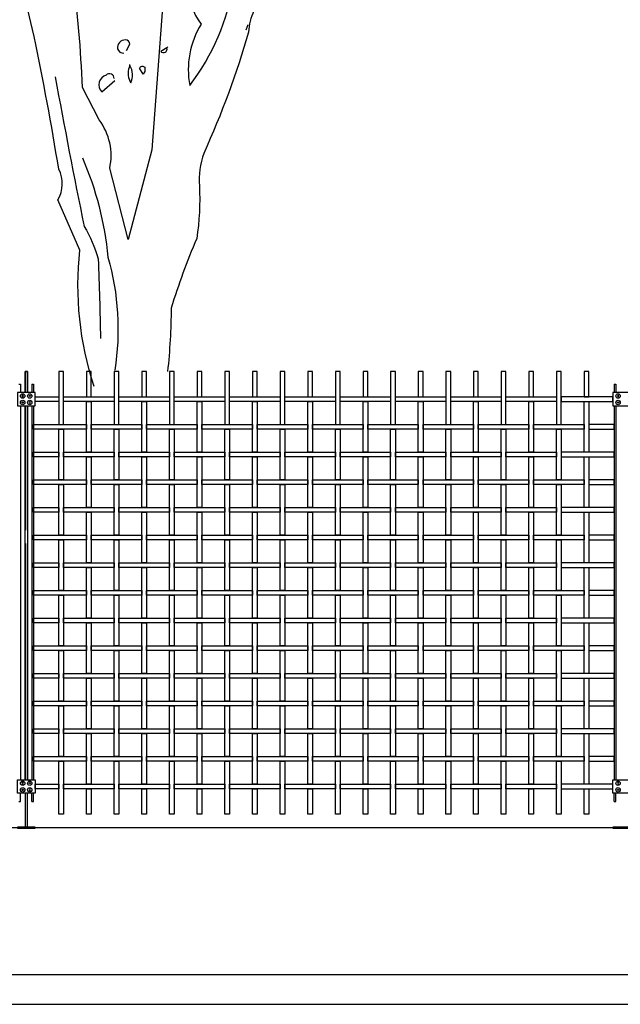
# Model space of a CAD drawing. Units: millimetres. Extents: x 223.6 to 238.9, y 154.4 to 164.4.
# Drawn here: x 228.8 to 230.8, y 156.3 to 159.7 of the extents above; entities that cross this region are included whole.
import ezdxf

# ---------------------------------------------------------------- set-up
doc = ezdxf.new("R2010")
doc.units = ezdxf.units.MM
doc.header["$LTSCALE"] = 0.005
for name, color, linetype in [('MALLA', 7, 'Continuous'), ('MURO', 6, 'Continuous'), ('OBJETOS', 7, 'Continuous'), ('poste', 8, 'Continuous')]:
    doc.layers.add(name, color=color, linetype=linetype)

msp = doc.modelspace()

# ---------------------------------------------------------------- linework, layer by layer
at = {"layer": 'MALLA'}
for points in [[(228.9325, 158.2989), (228.9325, 158.4789), (228.9165, 158.4789), (228.9165, 158.2989)], [(229.0265, 158.3929), (229.0265, 158.4789), (229.0105, 158.4789), (229.0105, 158.3929)], [(229.1205, 158.2989), (229.1205, 158.4789), (229.1045, 158.4789), (229.1045, 158.2989)], [(229.2145, 158.3929), (229.2145, 158.4789), (229.1985, 158.4789), (229.1985, 158.3929)], [(229.3085, 158.2989), (229.3085, 158.4789), (229.2925, 158.4789), (229.2925, 158.2989)], [(229.4025, 158.3929), (229.4025, 158.4789), (229.3865, 158.4789), (229.3865, 158.3929)], [(229.4965, 158.2989), (229.4965, 158.4789), (229.4805, 158.4789), (229.4805, 158.2989)], [(229.5905, 158.3929), (229.5905, 158.4789), (229.5745, 158.4789), (229.5745, 158.3929)], [(229.6845, 158.2989), (229.6845, 158.4789), (229.6685, 158.4789), (229.6685, 158.2989)], [(229.7785, 158.3929), (229.7785, 158.4789), (229.7625, 158.4789), (229.7625, 158.3929)], [(229.8725, 158.2989), (229.8725, 158.4789), (229.8565, 158.4789), (229.8565, 158.2989)], [(229.9665, 158.3929), (229.9665, 158.4789), (229.9505, 158.4789), (229.9505, 158.3929)], [(230.0605, 158.2989), (230.0605, 158.4789), (230.0445, 158.4789), (230.0445, 158.2989)], [(230.1545, 158.3929), (230.1545, 158.4789), (230.1385, 158.4789), (230.1385, 158.3929)], [(230.2485, 158.2989), (230.2485, 158.4789), (230.2325, 158.4789), (230.2325, 158.2989)], [(230.3425, 158.3929), (230.3425, 158.4789), (230.3265, 158.4789), (230.3265, 158.3929)], [(230.4365, 158.2989), (230.4365, 158.4789), (230.4205, 158.4789), (230.4205, 158.2989)], [(230.5305, 158.3929), (230.5305, 158.4789), (230.5145, 158.4789), (230.5145, 158.3929)], [(230.6245, 158.2989), (230.6245, 158.4789), (230.6085, 158.4789), (230.6085, 158.2989)], [(230.7185, 158.3929), (230.7185, 158.4789), (230.7025, 158.4789), (230.7025, 158.3929)], [(228.9165, 158.3929), (228.9165, 158.3769), (228.8355, 158.3769), (228.8355, 158.3929)], [(229.1045, 158.3929), (229.1045, 158.3769), (228.9325, 158.3769), (228.9325, 158.3929)], [(229.2925, 158.3929), (229.2925, 158.3769), (229.1205, 158.3769), (229.1205, 158.3929)], [(229.4805, 158.3929), (229.4805, 158.3769), (229.3085, 158.3769), (229.3085, 158.3929)], [(229.6685, 158.3929), (229.6685, 158.3769), (229.4965, 158.3769), (229.4965, 158.3929)], [(229.8565, 158.3929), (229.8565, 158.3769), (229.6845, 158.3769), (229.6845, 158.3929)], [(230.0445, 158.3929), (230.0445, 158.3769), (229.8725, 158.3769), (229.8725, 158.3929)], [(230.2325, 158.3929), (230.2325, 158.3769), (230.0605, 158.3769), (230.0605, 158.3929)], [(230.4205, 158.3929), (230.4205, 158.3769), (230.2485, 158.3769), (230.2485, 158.3929)], [(230.6085, 158.3929), (230.6085, 158.3769), (230.4365, 158.3769), (230.4365, 158.3929)], [(230.6245, 158.3929), (230.6245, 158.3769), (230.7995, 158.3769), (230.7995, 158.3929)], [(229.0265, 158.3769), (229.0265, 158.2049), (229.0105, 158.2049), (229.0105, 158.3769)], [(229.2145, 158.3769), (229.2145, 158.2049), (229.1985, 158.2049), (229.1985, 158.3769)], [(229.4025, 158.3769), (229.4025, 158.2049), (229.3865, 158.2049), (229.3865, 158.3769)], [(229.5905, 158.3769), (229.5905, 158.2049), (229.5745, 158.2049), (229.5745, 158.3769)], [(229.7785, 158.3769), (229.7785, 158.2049), (229.7625, 158.2049), (229.7625, 158.3769)], [(229.9665, 158.3769), (229.9665, 158.2049), (229.9505, 158.2049), (229.9505, 158.3769)], [(230.1545, 158.3769), (230.1545, 158.2049), (230.1385, 158.2049), (230.1385, 158.3769)], [(230.3425, 158.3769), (230.3425, 158.2049), (230.3265, 158.2049), (230.3265, 158.3769)], [(230.5305, 158.3769), (230.5305, 158.2049), (230.5145, 158.2049), (230.5145, 158.3769)], [(230.7185, 158.3769), (230.7185, 158.2049), (230.7025, 158.2049), (230.7025, 158.3769)], [(229.0105, 158.2989), (229.0105, 158.2829), (228.8305, 158.2829), (228.8305, 158.2989)], [(229.1985, 158.2989), (229.1985, 158.2829), (229.0265, 158.2829), (229.0265, 158.2989)], [(229.3865, 158.2989), (229.3865, 158.2829), (229.2145, 158.2829), (229.2145, 158.2989)], [(229.5745, 158.2989), (229.5745, 158.2829), (229.4025, 158.2829), (229.4025, 158.2989)], [(229.7625, 158.2989), (229.7625, 158.2829), (229.5905, 158.2829), (229.5905, 158.2989)], [(229.9505, 158.2989), (229.9505, 158.2829), (229.7785, 158.2829), (229.7785, 158.2989)], [(230.1385, 158.2989), (230.1385, 158.2829), (229.9665, 158.2829), (229.9665, 158.2989)], [(230.3265, 158.2989), (230.3265, 158.2829), (230.1545, 158.2829), (230.1545, 158.2989)], [(230.5145, 158.2989), (230.5145, 158.2829), (230.3425, 158.2829), (230.3425, 158.2989)], [(230.7025, 158.2989), (230.7025, 158.2829), (230.5305, 158.2829), (230.5305, 158.2989)], [(230.7185, 158.2989), (230.7185, 158.2829), (230.8045, 158.2829), (230.8045, 158.2989)], [(228.9325, 158.2829), (228.9325, 158.1109), (228.9165, 158.1109), (228.9165, 158.2829)], [(229.1205, 158.2829), (229.1205, 158.1109), (229.1045, 158.1109), (229.1045, 158.2829)], [(229.3085, 158.2829), (229.3085, 158.1109), (229.2925, 158.1109), (229.2925, 158.2829)], [(229.4965, 158.2829), (229.4965, 158.1109), (229.4805, 158.1109), (229.4805, 158.2829)], [(229.6845, 158.2829), (229.6845, 158.1109), (229.6685, 158.1109), (229.6685, 158.2829)], [(229.8725, 158.2829), (229.8725, 158.1109), (229.8565, 158.1109), (229.8565, 158.2829)], [(230.0605, 158.2829), (230.0605, 158.1109), (230.0445, 158.1109), (230.0445, 158.2829)], [(230.2485, 158.2829), (230.2485, 158.1109), (230.2325, 158.1109), (230.2325, 158.2829)], [(230.4365, 158.2829), (230.4365, 158.1109), (230.4205, 158.1109), (230.4205, 158.2829)], [(230.6245, 158.2829), (230.6245, 158.1109), (230.6085, 158.1109), (230.6085, 158.2829)], [(228.9165, 158.2049), (228.9165, 158.1889), (228.8305, 158.1889), (228.8305, 158.2049)], [(229.1045, 158.2049), (229.1045, 158.1889), (228.9325, 158.1889), (228.9325, 158.2049)], [(229.2925, 158.2049), (229.2925, 158.1889), (229.1205, 158.1889), (229.1205, 158.2049)], [(229.4805, 158.2049), (229.4805, 158.1889), (229.3085, 158.1889), (229.3085, 158.2049)], [(229.6685, 158.2049), (229.6685, 158.1889), (229.4965, 158.1889), (229.4965, 158.2049)], [(229.8565, 158.2049), (229.8565, 158.1889), (229.6845, 158.1889), (229.6845, 158.2049)], [(230.0445, 158.2049), (230.0445, 158.1889), (229.8725, 158.1889), (229.8725, 158.2049)], [(230.2325, 158.2049), (230.2325, 158.1889), (230.0605, 158.1889), (230.0605, 158.2049)], [(230.4205, 158.2049), (230.4205, 158.1889), (230.2485, 158.1889), (230.2485, 158.2049)], [(230.6085, 158.2049), (230.6085, 158.1889), (230.4365, 158.1889), (230.4365, 158.2049)], [(230.6245, 158.2049), (230.6245, 158.1889), (230.8045, 158.1889), (230.8045, 158.2049)], [(229.0265, 158.1889), (229.0265, 158.0169), (229.0105, 158.0169), (229.0105, 158.1889)], [(229.2145, 158.1889), (229.2145, 158.0169), (229.1985, 158.0169), (229.1985, 158.1889)], [(229.4025, 158.1889), (229.4025, 158.0169), (229.3865, 158.0169), (229.3865, 158.1889)], [(229.5905, 158.1889), (229.5905, 158.0169), (229.5745, 158.0169), (229.5745, 158.1889)], [(229.7785, 158.1889), (229.7785, 158.0169), (229.7625, 158.0169), (229.7625, 158.1889)], [(229.9665, 158.1889), (229.9665, 158.0169), (229.9505, 158.0169), (229.9505, 158.1889)], [(230.1545, 158.1889), (230.1545, 158.0169), (230.1385, 158.0169), (230.1385, 158.1889)], [(230.3425, 158.1889), (230.3425, 158.0169), (230.3265, 158.0169), (230.3265, 158.1889)], [(230.5305, 158.1889), (230.5305, 158.0169), (230.5145, 158.0169), (230.5145, 158.1889)], [(230.7185, 158.1889), (230.7185, 158.0169), (230.7025, 158.0169), (230.7025, 158.1889)], [(229.0105, 158.1109), (229.0105, 158.0949), (228.8305, 158.0949), (228.8305, 158.1109)], [(228.9325, 158.0949), (228.9325, 157.9229), (228.9165, 157.9229), (228.9165, 158.0949)], [(229.1985, 158.1109), (229.1985, 158.0949), (229.0265, 158.0949), (229.0265, 158.1109)], [(229.1205, 158.0949), (229.1205, 157.9229), (229.1045, 157.9229), (229.1045, 158.0949)], [(229.3865, 158.1109), (229.3865, 158.0949), (229.2145, 158.0949), (229.2145, 158.1109)], [(229.3085, 158.0949), (229.3085, 157.9229), (229.2925, 157.9229), (229.2925, 158.0949)], [(229.5745, 158.1109), (229.5745, 158.0949), (229.4025, 158.0949), (229.4025, 158.1109)], [(229.4965, 158.0949), (229.4965, 157.9229), (229.4805, 157.9229), (229.4805, 158.0949)], [(229.7625, 158.1109), (229.7625, 158.0949), (229.5905, 158.0949), (229.5905, 158.1109)], [(229.6845, 158.0949), (229.6845, 157.9229), (229.6685, 157.9229), (229.6685, 158.0949)], [(229.9505, 158.1109), (229.9505, 158.0949), (229.7785, 158.0949), (229.7785, 158.1109)], [(229.8725, 158.0949), (229.8725, 157.9229), (229.8565, 157.9229), (229.8565, 158.0949)], [(230.1385, 158.1109), (230.1385, 158.0949), (229.9665, 158.0949), (229.9665, 158.1109)], [(230.0605, 158.0949), (230.0605, 157.9229), (230.0445, 157.9229), (230.0445, 158.0949)], [(230.3265, 158.1109), (230.3265, 158.0949), (230.1545, 158.0949), (230.1545, 158.1109)], [(230.2485, 158.0949), (230.2485, 157.9229), (230.2325, 157.9229), (230.2325, 158.0949)], [(230.5145, 158.1109), (230.5145, 158.0949), (230.3425, 158.0949), (230.3425, 158.1109)], [(230.4365, 158.0949), (230.4365, 157.9229), (230.4205, 157.9229), (230.4205, 158.0949)], [(230.7025, 158.1109), (230.7025, 158.0949), (230.5305, 158.0949), (230.5305, 158.1109)], [(230.6245, 158.0949), (230.6245, 157.9229), (230.6085, 157.9229), (230.6085, 158.0949)], [(230.7185, 158.1109), (230.7185, 158.0949), (230.8045, 158.0949), (230.8045, 158.1109)], [(228.9165, 158.0169), (228.9165, 158.0009), (228.8305, 158.0009), (228.8305, 158.0169)], [(229.1045, 158.0169), (229.1045, 158.0009), (228.9325, 158.0009), (228.9325, 158.0169)], [(229.0265, 158.0009), (229.0265, 157.8289), (229.0105, 157.8289), (229.0105, 158.0009)], [(229.2925, 158.0169), (229.2925, 158.0009), (229.1205, 158.0009), (229.1205, 158.0169)], [(229.2145, 158.0009), (229.2145, 157.8289), (229.1985, 157.8289), (229.1985, 158.0009)], [(229.4805, 158.0169), (229.4805, 158.0009), (229.3085, 158.0009), (229.3085, 158.0169)], [(229.4025, 158.0009), (229.4025, 157.8289), (229.3865, 157.8289), (229.3865, 158.0009)], [(229.6685, 158.0169), (229.6685, 158.0009), (229.4965, 158.0009), (229.4965, 158.0169)], [(229.5905, 158.0009), (229.5905, 157.8289), (229.5745, 157.8289), (229.5745, 158.0009)], [(229.8565, 158.0169), (229.8565, 158.0009), (229.6845, 158.0009), (229.6845, 158.0169)], [(229.7785, 158.0009), (229.7785, 157.8289), (229.7625, 157.8289), (229.7625, 158.0009)], [(230.0445, 158.0169), (230.0445, 158.0009), (229.8725, 158.0009), (229.8725, 158.0169)], [(229.9665, 158.0009), (229.9665, 157.8289), (229.9505, 157.8289), (229.9505, 158.0009)], [(230.2325, 158.0169), (230.2325, 158.0009), (230.0605, 158.0009), (230.0605, 158.0169)], [(230.1545, 158.0009), (230.1545, 157.8289), (230.1385, 157.8289), (230.1385, 158.0009)], [(230.4205, 158.0169), (230.4205, 158.0009), (230.2485, 158.0009), (230.2485, 158.0169)], [(230.3425, 158.0009), (230.3425, 157.8289), (230.3265, 157.8289), (230.3265, 158.0009)], [(230.6085, 158.0169), (230.6085, 158.0009), (230.4365, 158.0009), (230.4365, 158.0169)], [(230.5305, 158.0009), (230.5305, 157.8289), (230.5145, 157.8289), (230.5145, 158.0009)], [(230.6245, 158.0169), (230.6245, 158.0009), (230.8045, 158.0009), (230.8045, 158.0169)], [(230.7185, 158.0009), (230.7185, 157.8289), (230.7025, 157.8289), (230.7025, 158.0009)], [(229.0105, 157.9229), (229.0105, 157.9069), (228.8305, 157.9069), (228.8305, 157.9229)], [(228.9325, 157.9069), (228.9325, 157.7349), (228.9165, 157.7349), (228.9165, 157.9069)], [(229.1985, 157.9229), (229.1985, 157.9069), (229.0265, 157.9069), (229.0265, 157.9229)], [(229.1205, 157.9069), (229.1205, 157.7349), (229.1045, 157.7349), (229.1045, 157.9069)], [(229.3865, 157.9229), (229.3865, 157.9069), (229.2145, 157.9069), (229.2145, 157.9229)], [(229.3085, 157.9069), (229.3085, 157.7349), (229.2925, 157.7349), (229.2925, 157.9069)], [(229.5745, 157.9229), (229.5745, 157.9069), (229.4025, 157.9069), (229.4025, 157.9229)], [(229.4965, 157.9069), (229.4965, 157.7349), (229.4805, 157.7349), (229.4805, 157.9069)], [(229.7625, 157.9229), (229.7625, 157.9069), (229.5905, 157.9069), (229.5905, 157.9229)], [(229.6845, 157.9069), (229.6845, 157.7349), (229.6685, 157.7349), (229.6685, 157.9069)], [(229.9505, 157.9229), (229.9505, 157.9069), (229.7785, 157.9069), (229.7785, 157.9229)], [(229.8725, 157.9069), (229.8725, 157.7349), (229.8565, 157.7349), (229.8565, 157.9069)], [(230.1385, 157.9229), (230.1385, 157.9069), (229.9665, 157.9069), (229.9665, 157.9229)], [(230.0605, 157.9069), (230.0605, 157.7349), (230.0445, 157.7349), (230.0445, 157.9069)], [(230.3265, 157.9229), (230.3265, 157.9069), (230.1545, 157.9069), (230.1545, 157.9229)], [(230.2485, 157.9069), (230.2485, 157.7349), (230.2325, 157.7349), (230.2325, 157.9069)], [(230.5145, 157.9229), (230.5145, 157.9069), (230.3425, 157.9069), (230.3425, 157.9229)], [(230.4365, 157.9069), (230.4365, 157.7349), (230.4205, 157.7349), (230.4205, 157.9069)], [(230.7025, 157.9229), (230.7025, 157.9069), (230.5305, 157.9069), (230.5305, 157.9229)], [(230.6245, 157.9069), (230.6245, 157.7349), (230.6085, 157.7349), (230.6085, 157.9069)], [(230.7185, 157.9229), (230.7185, 157.9069), (230.8045, 157.9069), (230.8045, 157.9229)], [(228.9165, 157.8289), (228.9165, 157.8129), (228.8305, 157.8129), (228.8305, 157.8289)], [(229.1045, 157.8289), (229.1045, 157.8129), (228.9325, 157.8129), (228.9325, 157.8289)], [(229.2925, 157.8289), (229.2925, 157.8129), (229.1205, 157.8129), (229.1205, 157.8289)], [(229.4805, 157.8289), (229.4805, 157.8129), (229.3085, 157.8129), (229.3085, 157.8289)], [(229.6685, 157.8289), (229.6685, 157.8129), (229.4965, 157.8129), (229.4965, 157.8289)], [(229.8565, 157.8289), (229.8565, 157.8129), (229.6845, 157.8129), (229.6845, 157.8289)], [(230.0445, 157.8289), (230.0445, 157.8129), (229.8725, 157.8129), (229.8725, 157.8289)], [(230.2325, 157.8289), (230.2325, 157.8129), (230.0605, 157.8129), (230.0605, 157.8289)], [(230.4205, 157.8289), (230.4205, 157.8129), (230.2485, 157.8129), (230.2485, 157.8289)], [(230.6085, 157.8289), (230.6085, 157.8129), (230.4365, 157.8129), (230.4365, 157.8289)], [(230.6245, 157.8289), (230.6245, 157.8129), (230.8045, 157.8129), (230.8045, 157.8289)], [(229.0265, 157.8129), (229.0265, 157.6409), (229.0105, 157.6409), (229.0105, 157.8129)], [(229.2145, 157.8129), (229.2145, 157.6409), (229.1985, 157.6409), (229.1985, 157.8129)], [(229.4025, 157.8129), (229.4025, 157.6409), (229.3865, 157.6409), (229.3865, 157.8129)], [(229.5905, 157.8129), (229.5905, 157.6409), (229.5745, 157.6409), (229.5745, 157.8129)], [(229.7785, 157.8129), (229.7785, 157.6409), (229.7625, 157.6409), (229.7625, 157.8129)], [(229.9665, 157.8129), (229.9665, 157.6409), (229.9505, 157.6409), (229.9505, 157.8129)], [(230.1545, 157.8129), (230.1545, 157.6409), (230.1385, 157.6409), (230.1385, 157.8129)], [(230.3425, 157.8129), (230.3425, 157.6409), (230.3265, 157.6409), (230.3265, 157.8129)], [(230.5305, 157.8129), (230.5305, 157.6409), (230.5145, 157.6409), (230.5145, 157.8129)], [(230.7185, 157.8129), (230.7185, 157.6409), (230.7025, 157.6409), (230.7025, 157.8129)], [(229.0105, 157.7349), (229.0105, 157.7189), (228.8305, 157.7189), (228.8305, 157.7349)], [(229.1985, 157.7349), (229.1985, 157.7189), (229.0265, 157.7189), (229.0265, 157.7349)], [(229.3865, 157.7349), (229.3865, 157.7189), (229.2145, 157.7189), (229.2145, 157.7349)], [(229.5745, 157.7349), (229.5745, 157.7189), (229.4025, 157.7189), (229.4025, 157.7349)], [(229.7625, 157.7349), (229.7625, 157.7189), (229.5905, 157.7189), (229.5905, 157.7349)], [(229.9505, 157.7349), (229.9505, 157.7189), (229.7785, 157.7189), (229.7785, 157.7349)], [(230.1385, 157.7349), (230.1385, 157.7189), (229.9665, 157.7189), (229.9665, 157.7349)], [(230.3265, 157.7349), (230.3265, 157.7189), (230.1545, 157.7189), (230.1545, 157.7349)], [(230.5145, 157.7349), (230.5145, 157.7189), (230.3425, 157.7189), (230.3425, 157.7349)], [(230.7025, 157.7349), (230.7025, 157.7189), (230.5305, 157.7189), (230.5305, 157.7349)], [(230.7185, 157.7349), (230.7185, 157.7189), (230.8045, 157.7189), (230.8045, 157.7349)], [(228.9325, 157.7189), (228.9325, 157.5469), (228.9165, 157.5469), (228.9165, 157.7189)], [(229.1205, 157.7189), (229.1205, 157.5469), (229.1045, 157.5469), (229.1045, 157.7189)], [(229.3085, 157.7189), (229.3085, 157.5469), (229.2925, 157.5469), (229.2925, 157.7189)], [(229.4965, 157.7189), (229.4965, 157.5469), (229.4805, 157.5469), (229.4805, 157.7189)], [(229.6845, 157.7189), (229.6845, 157.5469), (229.6685, 157.5469), (229.6685, 157.7189)], [(229.8725, 157.7189), (229.8725, 157.5469), (229.8565, 157.5469), (229.8565, 157.7189)], [(230.0605, 157.7189), (230.0605, 157.5469), (230.0445, 157.5469), (230.0445, 157.7189)], [(230.2485, 157.7189), (230.2485, 157.5469), (230.2325, 157.5469), (230.2325, 157.7189)], [(230.4365, 157.7189), (230.4365, 157.5469), (230.4205, 157.5469), (230.4205, 157.7189)], [(230.6245, 157.7189), (230.6245, 157.5469), (230.6085, 157.5469), (230.6085, 157.7189)], [(228.9165, 157.6409), (228.9165, 157.6249), (228.8305, 157.6249), (228.8305, 157.6409)], [(229.1045, 157.6409), (229.1045, 157.6249), (228.9325, 157.6249), (228.9325, 157.6409)], [(229.0265, 157.6249), (229.0265, 157.4529), (229.0105, 157.4529), (229.0105, 157.6249)], [(229.2925, 157.6409), (229.2925, 157.6249), (229.1205, 157.6249), (229.1205, 157.6409)], [(229.2145, 157.6249), (229.2145, 157.4529), (229.1985, 157.4529), (229.1985, 157.6249)], [(229.4805, 157.6409), (229.4805, 157.6249), (229.3085, 157.6249), (229.3085, 157.6409)], [(229.4025, 157.6249), (229.4025, 157.4529), (229.3865, 157.4529), (229.3865, 157.6249)], [(229.6685, 157.6409), (229.6685, 157.6249), (229.4965, 157.6249), (229.4965, 157.6409)], [(229.5905, 157.6249), (229.5905, 157.4529), (229.5745, 157.4529), (229.5745, 157.6249)], [(229.8565, 157.6409), (229.8565, 157.6249), (229.6845, 157.6249), (229.6845, 157.6409)], [(229.7785, 157.6249), (229.7785, 157.4529), (229.7625, 157.4529), (229.7625, 157.6249)], [(230.0445, 157.6409), (230.0445, 157.6249), (229.8725, 157.6249), (229.8725, 157.6409)], [(229.9665, 157.6249), (229.9665, 157.4529), (229.9505, 157.4529), (229.9505, 157.6249)], [(230.2325, 157.6409), (230.2325, 157.6249), (230.0605, 157.6249), (230.0605, 157.6409)], [(230.1545, 157.6249), (230.1545, 157.4529), (230.1385, 157.4529), (230.1385, 157.6249)], [(230.4205, 157.6409), (230.4205, 157.6249), (230.2485, 157.6249), (230.2485, 157.6409)], [(230.3425, 157.6249), (230.3425, 157.4529), (230.3265, 157.4529), (230.3265, 157.6249)], [(230.6085, 157.6409), (230.6085, 157.6249), (230.4365, 157.6249), (230.4365, 157.6409)], [(230.5305, 157.6249), (230.5305, 157.4529), (230.5145, 157.4529), (230.5145, 157.6249)], [(230.6245, 157.6409), (230.6245, 157.6249), (230.8045, 157.6249), (230.8045, 157.6409)], [(230.7185, 157.6249), (230.7185, 157.4529), (230.7025, 157.4529), (230.7025, 157.6249)], [(229.0105, 157.5469), (229.0105, 157.5309), (228.8305, 157.5309), (228.8305, 157.5469)], [(228.9325, 157.5309), (228.9325, 157.3589), (228.9165, 157.3589), (228.9165, 157.5309)], [(229.1985, 157.5469), (229.1985, 157.5309), (229.0265, 157.5309), (229.0265, 157.5469)], [(229.1205, 157.5309), (229.1205, 157.3589), (229.1045, 157.3589), (229.1045, 157.5309)], [(229.3865, 157.5469), (229.3865, 157.5309), (229.2145, 157.5309), (229.2145, 157.5469)], [(229.3085, 157.5309), (229.3085, 157.3589), (229.2925, 157.3589), (229.2925, 157.5309)], [(229.5745, 157.5469), (229.5745, 157.5309), (229.4025, 157.5309), (229.4025, 157.5469)], [(229.4965, 157.5309), (229.4965, 157.3589), (229.4805, 157.3589), (229.4805, 157.5309)], [(229.7625, 157.5469), (229.7625, 157.5309), (229.5905, 157.5309), (229.5905, 157.5469)], [(229.6845, 157.5309), (229.6845, 157.3589), (229.6685, 157.3589), (229.6685, 157.5309)], [(229.9505, 157.5469), (229.9505, 157.5309), (229.7785, 157.5309), (229.7785, 157.5469)], [(229.8725, 157.5309), (229.8725, 157.3589), (229.8565, 157.3589), (229.8565, 157.5309)], [(230.1385, 157.5469), (230.1385, 157.5309), (229.9665, 157.5309), (229.9665, 157.5469)], [(230.0605, 157.5309), (230.0605, 157.3589), (230.0445, 157.3589), (230.0445, 157.5309)], [(230.3265, 157.5469), (230.3265, 157.5309), (230.1545, 157.5309), (230.1545, 157.5469)], [(230.2485, 157.5309), (230.2485, 157.3589), (230.2325, 157.3589), (230.2325, 157.5309)], [(230.5145, 157.5469), (230.5145, 157.5309), (230.3425, 157.5309), (230.3425, 157.5469)], [(230.4365, 157.5309), (230.4365, 157.3589), (230.4205, 157.3589), (230.4205, 157.5309)], [(230.7025, 157.5469), (230.7025, 157.5309), (230.5305, 157.5309), (230.5305, 157.5469)], [(230.6245, 157.5309), (230.6245, 157.3589), (230.6085, 157.3589), (230.6085, 157.5309)], [(230.7185, 157.5469), (230.7185, 157.5309), (230.8045, 157.5309), (230.8045, 157.5469)], [(228.9165, 157.4529), (228.9165, 157.4369), (228.8305, 157.4369), (228.8305, 157.4529)], [(229.1045, 157.4529), (229.1045, 157.4369), (228.9325, 157.4369), (228.9325, 157.4529)], [(229.0265, 157.4369), (229.0265, 157.2649), (229.0105, 157.2649), (229.0105, 157.4369)], [(229.2925, 157.4529), (229.2925, 157.4369), (229.1205, 157.4369), (229.1205, 157.4529)], [(229.2145, 157.4369), (229.2145, 157.2649), (229.1985, 157.2649), (229.1985, 157.4369)], [(229.4805, 157.4529), (229.4805, 157.4369), (229.3085, 157.4369), (229.3085, 157.4529)], [(229.4025, 157.4369), (229.4025, 157.2649), (229.3865, 157.2649), (229.3865, 157.4369)], [(229.6685, 157.4529), (229.6685, 157.4369), (229.4965, 157.4369), (229.4965, 157.4529)], [(229.5905, 157.4369), (229.5905, 157.2649), (229.5745, 157.2649), (229.5745, 157.4369)], [(229.8565, 157.4529), (229.8565, 157.4369), (229.6845, 157.4369), (229.6845, 157.4529)], [(229.7785, 157.4369), (229.7785, 157.2649), (229.7625, 157.2649), (229.7625, 157.4369)], [(230.0445, 157.4529), (230.0445, 157.4369), (229.8725, 157.4369), (229.8725, 157.4529)], [(229.9665, 157.4369), (229.9665, 157.2649), (229.9505, 157.2649), (229.9505, 157.4369)], [(230.2325, 157.4529), (230.2325, 157.4369), (230.0605, 157.4369), (230.0605, 157.4529)], [(230.1545, 157.4369), (230.1545, 157.2649), (230.1385, 157.2649), (230.1385, 157.4369)], [(230.4205, 157.4529), (230.4205, 157.4369), (230.2485, 157.4369), (230.2485, 157.4529)], [(230.3425, 157.4369), (230.3425, 157.2649), (230.3265, 157.2649), (230.3265, 157.4369)], [(230.6085, 157.4529), (230.6085, 157.4369), (230.4365, 157.4369), (230.4365, 157.4529)], [(230.5305, 157.4369), (230.5305, 157.2649), (230.5145, 157.2649), (230.5145, 157.4369)], [(230.6245, 157.4529), (230.6245, 157.4369), (230.8045, 157.4369), (230.8045, 157.4529)], [(230.7185, 157.4369), (230.7185, 157.2649), (230.7025, 157.2649), (230.7025, 157.4369)], [(229.0105, 157.3589), (229.0105, 157.3429), (228.8305, 157.3429), (228.8305, 157.3589)], [(229.1985, 157.3589), (229.1985, 157.3429), (229.0265, 157.3429), (229.0265, 157.3589)], [(229.3865, 157.3589), (229.3865, 157.3429), (229.2145, 157.3429), (229.2145, 157.3589)], [(229.5745, 157.3589), (229.5745, 157.3429), (229.4025, 157.3429), (229.4025, 157.3589)], [(229.7625, 157.3589), (229.7625, 157.3429), (229.5905, 157.3429), (229.5905, 157.3589)], [(229.9505, 157.3589), (229.9505, 157.3429), (229.7785, 157.3429), (229.7785, 157.3589)], [(230.1385, 157.3589), (230.1385, 157.3429), (229.9665, 157.3429), (229.9665, 157.3589)], [(230.3265, 157.3589), (230.3265, 157.3429), (230.1545, 157.3429), (230.1545, 157.3589)], [(230.5145, 157.3589), (230.5145, 157.3429), (230.3425, 157.3429), (230.3425, 157.3589)], [(230.7025, 157.3589), (230.7025, 157.3429), (230.5305, 157.3429), (230.5305, 157.3589)], [(230.7185, 157.3589), (230.7185, 157.3429), (230.8045, 157.3429), (230.8045, 157.3589)], [(228.9325, 157.3429), (228.9325, 157.1709), (228.9165, 157.1709), (228.9165, 157.3429)], [(229.1205, 157.3429), (229.1205, 157.1709), (229.1045, 157.1709), (229.1045, 157.3429)], [(229.3085, 157.3429), (229.3085, 157.1709), (229.2925, 157.1709), (229.2925, 157.3429)], [(229.4965, 157.3429), (229.4965, 157.1709), (229.4805, 157.1709), (229.4805, 157.3429)], [(229.6845, 157.3429), (229.6845, 157.1709), (229.6685, 157.1709), (229.6685, 157.3429)], [(229.8725, 157.3429), (229.8725, 157.1709), (229.8565, 157.1709), (229.8565, 157.3429)], [(230.0605, 157.3429), (230.0605, 157.1709), (230.0445, 157.1709), (230.0445, 157.3429)], [(230.2485, 157.3429), (230.2485, 157.1709), (230.2325, 157.1709), (230.2325, 157.3429)], [(230.4365, 157.3429), (230.4365, 157.1709), (230.4205, 157.1709), (230.4205, 157.3429)], [(230.6245, 157.3429), (230.6245, 157.1709), (230.6085, 157.1709), (230.6085, 157.3429)], [(228.9165, 157.2649), (228.9165, 157.2489), (228.8305, 157.2489), (228.8305, 157.2649)], [(229.1045, 157.2649), (229.1045, 157.2489), (228.9325, 157.2489), (228.9325, 157.2649)], [(229.2925, 157.2649), (229.2925, 157.2489), (229.1205, 157.2489), (229.1205, 157.2649)], [(229.4805, 157.2649), (229.4805, 157.2489), (229.3085, 157.2489), (229.3085, 157.2649)], [(229.6685, 157.2649), (229.6685, 157.2489), (229.4965, 157.2489), (229.4965, 157.2649)], [(229.8565, 157.2649), (229.8565, 157.2489), (229.6845, 157.2489), (229.6845, 157.2649)], [(230.0445, 157.2649), (230.0445, 157.2489), (229.8725, 157.2489), (229.8725, 157.2649)], [(230.2325, 157.2649), (230.2325, 157.2489), (230.0605, 157.2489), (230.0605, 157.2649)], [(230.4205, 157.2649), (230.4205, 157.2489), (230.2485, 157.2489), (230.2485, 157.2649)], [(230.6085, 157.2649), (230.6085, 157.2489), (230.4365, 157.2489), (230.4365, 157.2649)], [(230.6245, 157.2649), (230.6245, 157.2489), (230.8045, 157.2489), (230.8045, 157.2649)], [(229.0265, 157.2489), (229.0265, 157.0769), (229.0105, 157.0769), (229.0105, 157.2489)], [(229.2145, 157.2489), (229.2145, 157.0769), (229.1985, 157.0769), (229.1985, 157.2489)], [(229.4025, 157.2489), (229.4025, 157.0769), (229.3865, 157.0769), (229.3865, 157.2489)], [(229.5905, 157.2489), (229.5905, 157.0769), (229.5745, 157.0769), (229.5745, 157.2489)], [(229.7785, 157.2489), (229.7785, 157.0769), (229.7625, 157.0769), (229.7625, 157.2489)], [(229.9665, 157.2489), (229.9665, 157.0769), (229.9505, 157.0769), (229.9505, 157.2489)], [(230.1545, 157.2489), (230.1545, 157.0769), (230.1385, 157.0769), (230.1385, 157.2489)], [(230.3425, 157.2489), (230.3425, 157.0769), (230.3265, 157.0769), (230.3265, 157.2489)], [(230.5305, 157.2489), (230.5305, 157.0769), (230.5145, 157.0769), (230.5145, 157.2489)], [(230.7185, 157.2489), (230.7185, 157.0769), (230.7025, 157.0769), (230.7025, 157.2489)], [(229.0105, 157.1709), (229.0105, 157.1549), (228.8305, 157.1549), (228.8305, 157.1709)], [(228.9325, 157.1549), (228.9325, 156.9749), (228.9165, 156.9749), (228.9165, 157.1549)], [(229.1985, 157.1709), (229.1985, 157.1549), (229.0265, 157.1549), (229.0265, 157.1709)], [(229.1205, 157.1549), (229.1205, 156.9749), (229.1045, 156.9749), (229.1045, 157.1549)], [(229.3865, 157.1709), (229.3865, 157.1549), (229.2145, 157.1549), (229.2145, 157.1709)], [(229.3085, 157.1549), (229.3085, 156.9749), (229.2925, 156.9749), (229.2925, 157.1549)], [(229.5745, 157.1709), (229.5745, 157.1549), (229.4025, 157.1549), (229.4025, 157.1709)], [(229.4965, 157.1549), (229.4965, 156.9749), (229.4805, 156.9749), (229.4805, 157.1549)], [(229.7625, 157.1709), (229.7625, 157.1549), (229.5905, 157.1549), (229.5905, 157.1709)], [(229.6845, 157.1549), (229.6845, 156.9749), (229.6685, 156.9749), (229.6685, 157.1549)], [(229.9505, 157.1709), (229.9505, 157.1549), (229.7785, 157.1549), (229.7785, 157.1709)], [(229.8725, 157.1549), (229.8725, 156.9749), (229.8565, 156.9749), (229.8565, 157.1549)], [(230.1385, 157.1709), (230.1385, 157.1549), (229.9665, 157.1549), (229.9665, 157.1709)], [(230.0605, 157.1549), (230.0605, 156.9749), (230.0445, 156.9749), (230.0445, 157.1549)], [(230.3265, 157.1709), (230.3265, 157.1549), (230.1545, 157.1549), (230.1545, 157.1709)], [(230.2485, 157.1549), (230.2485, 156.9749), (230.2325, 156.9749), (230.2325, 157.1549)], [(230.5145, 157.1709), (230.5145, 157.1549), (230.3425, 157.1549), (230.3425, 157.1709)], [(230.4365, 157.1549), (230.4365, 156.9749), (230.4205, 156.9749), (230.4205, 157.1549)], [(230.7025, 157.1709), (230.7025, 157.1549), (230.5305, 157.1549), (230.5305, 157.1709)], [(230.6245, 157.1549), (230.6245, 156.9749), (230.6085, 156.9749), (230.6085, 157.1549)], [(230.7185, 157.1709), (230.7185, 157.1549), (230.8045, 157.1549), (230.8045, 157.1709)], [(228.9165, 157.0769), (228.9165, 157.0609), (228.8355, 157.0609), (228.8355, 157.0769)], [(229.1045, 157.0769), (229.1045, 157.0609), (228.9325, 157.0609), (228.9325, 157.0769)], [(229.0265, 157.0609), (229.0265, 156.9749), (229.0105, 156.9749), (229.0105, 157.0609)], [(229.2925, 157.0769), (229.2925, 157.0609), (229.1205, 157.0609), (229.1205, 157.0769)], [(229.2145, 157.0609), (229.2145, 156.9749), (229.1985, 156.9749), (229.1985, 157.0609)], [(229.4805, 157.0769), (229.4805, 157.0609), (229.3085, 157.0609), (229.3085, 157.0769)], [(229.4025, 157.0609), (229.4025, 156.9749), (229.3865, 156.9749), (229.3865, 157.0609)], [(229.6685, 157.0769), (229.6685, 157.0609), (229.4965, 157.0609), (229.4965, 157.0769)], [(229.5905, 157.0609), (229.5905, 156.9749), (229.5745, 156.9749), (229.5745, 157.0609)], [(229.8565, 157.0769), (229.8565, 157.0609), (229.6845, 157.0609), (229.6845, 157.0769)], [(229.7785, 157.0609), (229.7785, 156.9749), (229.7625, 156.9749), (229.7625, 157.0609)], [(230.0445, 157.0769), (230.0445, 157.0609), (229.8725, 157.0609), (229.8725, 157.0769)], [(229.9665, 157.0609), (229.9665, 156.9749), (229.9505, 156.9749), (229.9505, 157.0609)], [(230.2325, 157.0769), (230.2325, 157.0609), (230.0605, 157.0609), (230.0605, 157.0769)], [(230.1545, 157.0609), (230.1545, 156.9749), (230.1385, 156.9749), (230.1385, 157.0609)], [(230.4205, 157.0769), (230.4205, 157.0609), (230.2485, 157.0609), (230.2485, 157.0769)], [(230.3425, 157.0609), (230.3425, 156.9749), (230.3265, 156.9749), (230.3265, 157.0609)], [(230.6085, 157.0769), (230.6085, 157.0609), (230.4365, 157.0609), (230.4365, 157.0769)], [(230.5305, 157.0609), (230.5305, 156.9749), (230.5145, 156.9749), (230.5145, 157.0609)], [(230.6245, 157.0769), (230.6245, 157.0609), (230.7995, 157.0609), (230.7995, 157.0769)], [(230.7185, 157.0609), (230.7185, 156.9749), (230.7025, 156.9749), (230.7025, 157.0609)]]:
    msp.add_lwpolyline(points, close=True, dxfattribs=at)
at = {"layer": 'MURO'}
for points in [[(234.9677, 156.9289), (224.6862, 156.9289)], [(236.2725, 156.4289), (223.9146, 156.4289)], [(223.9146, 156.3289), (238.9006, 156.3289)]]:
    msp.add_lwpolyline(points, dxfattribs=at)
at = {"layer": 'OBJETOS', "linetype": 'ByBlock'}
for points in [[(230.0575, 160.7235), (229.9559, 160.5801, -0.103516), (229.8752, 160.5442, -0.263885), (229.9529, 160.6787, 0.184021), (229.9918, 160.8042, -0.641693), (229.9828, 160.8401, 0.359894), (229.935, 160.7952, -0.041519), (229.681, 160.6429, 0.142288), (229.5047, 160.4427, -0.330444), (229.4868, 160.3381, -0.018387), (229.3882, 159.9108, 0.308121), (229.3613, 159.7883, 0.186462), (229.4001, 159.6598, 0.184647), (229.3613, 159.4506, 0.124985), (229.5107, 159.8002, -0.090317), (229.5555, 160.0004, -0.081436), (229.7288, 160.3321, 0.012741), (229.9021, 160.5144), (229.9051, 160.5174)], [(230.4609, 160.5472, 0.087677), (230.1531, 160.4277, 0.246613), (230.0844, 160.4038, -0.059418), (229.929, 160.2813, 0.132263), (229.7557, 160.0423, 0.073013), (229.5794, 159.7046, 0.098373), (229.5615, 159.6329, -0.036575), (229.4091, 159.2205, 0.099014), (229.3942, 159.11, -0.049866), (229.3852, 158.9307, 0.029373), (229.2986, 158.6946, -0.022131), (229.2862, 158.4789, 0.005752)], [(229.0362, 158.4284, -0.105617), (228.9878, 158.8919), (228.9131, 159.0622, 0.257843), (228.9161, 159.1668, 0.011612), (228.8324, 159.618), (228.7786, 159.848), (228.8025, 159.851, 0.190186), (228.7607, 159.9676, -0.102509)], [(229.2687, 159.7166), (229.2328, 159.2325), (229.1521, 158.9277), (229.0894, 159.1697, 0.219635), (229.0535, 159.3341), (228.9968, 159.4446, 0.021927), (228.9639, 159.8271, -0.158203)], [(229.1462, 159.5701), (229.1581, 159.5911, 0.4142), (229.1432, 159.606, 0.475433), (229.1163, 159.5761, 0.355026), (229.1372, 159.5612)], [(229.2836, 159.5791), (229.2627, 159.5672, 0.831802), (229.2836, 159.5791), (229.2866, 159.5821), (229.2836, 159.5791)], [(229.1581, 159.5193, 0.222214), (229.1581, 159.4656), (229.1611, 159.4596, 0.249405), (229.1581, 159.5193), (229.1581, 159.5223)], [(229.2029, 159.4895), (229.191, 159.5104, -0.489075), (229.2089, 159.5134), (229.2089, 159.4984), (229.2029, 159.4895)], [(228.9041, 159.4805, 0.005661), (229.0027, 158.9725, -0.062256), (229.0505, 158.862, -0.005685), (229.058, 158.5915, -0.005685)], [(229.1043, 159.4745, 0.680847), (229.0774, 159.4865, 0.580322), (229.0625, 159.4297), (229.1073, 159.4686)], [(228.9968, 159.2056, -0.076859), (229.0834, 158.868, -0.108313), (229.1067, 158.484, -0.079655)]]:
    msp.add_lwpolyline(points, format="xyb", dxfattribs=at)
msp.add_lwpolyline([(229.5585, 159.6568), (229.5525, 159.6389)], dxfattribs=at)
at = {"layer": 'poste'}
for p, q in [((228.7805, 158.4359), (228.7865, 158.4359)), ((228.7865, 158.4359), (228.7865, 158.4075)), ((228.8245, 158.4359), (228.8245, 158.4075)), ((228.8245, 158.4359), (228.8305, 158.4359)), ((228.8305, 158.4359), (228.8305, 158.4075)), ((230.8045, 158.4359), (230.8045, 158.4075)), ((230.8045, 158.4359), (230.8105, 158.4359)), ((230.8105, 158.4359), (230.8105, 158.4075)), ((228.7865, 158.3623), (228.7865, 157.0915)), ((228.8245, 158.3623), (228.8245, 157.0915)), ((228.8305, 158.3623), (228.8305, 157.0915)), ((230.8045, 158.3623), (230.8045, 157.0915)), ((230.8105, 158.3623), (230.8105, 157.0915)), ((228.7865, 157.0179), (228.7865, 157.0463)), ((228.8245, 157.0179), (228.8245, 157.0463)), ((228.8305, 157.0179), (228.8305, 157.0463)), ((230.8045, 157.0179), (230.8045, 157.0463)), ((230.8105, 157.0179), (230.8105, 157.0463)), ((228.7805, 157.0179), (228.7865, 157.0179)), ((228.8245, 157.0179), (228.8305, 157.0179)), ((230.8045, 157.0179), (230.8105, 157.0179))]:
    msp.add_line(p, q, dxfattribs=at)
for points in [[(228.8015, 158.4075), (228.8015, 158.4789), (228.8095, 158.4789), (228.8095, 158.4075)], [(228.8095, 158.4075), (228.8095, 158.4789), (228.8015, 158.4789), (228.8015, 158.4075)], [(228.8015, 157.0915), (228.8015, 158.3623)], [(228.8015, 158.3623), (228.8015, 157.9403)], [(228.8095, 158.3623), (228.8095, 157.0915)], [(228.8095, 157.9403), (228.8095, 158.3623)], [(228.8015, 157.8951), (228.8015, 157.0915)], [(228.8095, 157.0915), (228.8095, 157.8951)], [(228.8015, 157.0463), (228.8015, 156.9309), (228.8095, 156.9309), (228.8095, 157.0463)]]:
    msp.add_lwpolyline(points, dxfattribs=at)
for points in [[(228.7755, 158.3623), (228.8355, 158.3623), (228.8355, 158.4075), (228.7755, 158.4075)], [(228.7923, 158.3981), (228.7911, 158.396), (228.7923, 158.3939), (228.7947, 158.3939), (228.7959, 158.396), (228.7947, 158.3981)], [(228.7923, 158.3981), (228.7911, 158.396), (228.7923, 158.3939), (228.7947, 158.3939), (228.7959, 158.396), (228.7947, 158.3981)], [(228.8187, 158.3981), (228.8199, 158.396), (228.8187, 158.3939), (228.8163, 158.3939), (228.8151, 158.396), (228.8163, 158.3981)], [(228.8187, 158.3981), (228.8199, 158.396), (228.8187, 158.3939), (228.8163, 158.3939), (228.8151, 158.396), (228.8163, 158.3981)], [(230.7995, 158.3623), (230.8595, 158.3623), (230.8595, 158.4075), (230.7995, 158.4075)], [(230.8163, 158.3981), (230.8151, 158.396), (230.8163, 158.3939), (230.8187, 158.3939), (230.8199, 158.396), (230.8187, 158.3981)], [(230.8163, 158.3981), (230.8151, 158.396), (230.8163, 158.3939), (230.8187, 158.3939), (230.8199, 158.396), (230.8187, 158.3981)], [(228.7923, 158.3717), (228.7911, 158.3738), (228.7923, 158.3759), (228.7947, 158.3759), (228.7959, 158.3738), (228.7947, 158.3717)], [(228.7923, 158.3717), (228.7911, 158.3738), (228.7923, 158.3759), (228.7947, 158.3759), (228.7959, 158.3738), (228.7947, 158.3717)], [(228.8187, 158.3717), (228.8199, 158.3738), (228.8187, 158.3759), (228.8163, 158.3759), (228.8151, 158.3738), (228.8163, 158.3717)], [(228.8187, 158.3717), (228.8199, 158.3738), (228.8187, 158.3759), (228.8163, 158.3759), (228.8151, 158.3738), (228.8163, 158.3717)], [(230.8163, 158.3717), (230.8151, 158.3738), (230.8163, 158.3759), (230.8187, 158.3759), (230.8199, 158.3738), (230.8187, 158.3717)], [(230.8163, 158.3717), (230.8151, 158.3738), (230.8163, 158.3759), (230.8187, 158.3759), (230.8199, 158.3738), (230.8187, 158.3717)], [(228.7755, 157.0915), (228.8355, 157.0915), (228.8355, 157.0463), (228.7755, 157.0463)], [(230.7995, 157.0915), (230.8595, 157.0915), (230.8595, 157.0463), (230.7995, 157.0463)], [(228.7923, 157.0821), (228.7911, 157.08), (228.7923, 157.0779), (228.7947, 157.0779), (228.7959, 157.08), (228.7947, 157.0821)], [(228.7923, 157.0821), (228.7911, 157.08), (228.7923, 157.0779), (228.7947, 157.0779), (228.7959, 157.08), (228.7947, 157.0821)], [(228.7923, 157.0557), (228.7911, 157.0578), (228.7923, 157.0599), (228.7947, 157.0599), (228.7959, 157.0578), (228.7947, 157.0557)], [(228.7923, 157.0557), (228.7911, 157.0578), (228.7923, 157.0599), (228.7947, 157.0599), (228.7959, 157.0578), (228.7947, 157.0557)], [(228.8187, 157.0821), (228.8199, 157.08), (228.8187, 157.0779), (228.8163, 157.0779), (228.8151, 157.08), (228.8163, 157.0821)], [(228.8187, 157.0821), (228.8199, 157.08), (228.8187, 157.0779), (228.8163, 157.0779), (228.8151, 157.08), (228.8163, 157.0821)], [(228.8187, 157.0557), (228.8199, 157.0578), (228.8187, 157.0599), (228.8163, 157.0599), (228.8151, 157.0578), (228.8163, 157.0557)], [(228.8187, 157.0557), (228.8199, 157.0578), (228.8187, 157.0599), (228.8163, 157.0599), (228.8151, 157.0578), (228.8163, 157.0557)], [(230.8163, 157.0821), (230.8151, 157.08), (230.8163, 157.0779), (230.8187, 157.0779), (230.8199, 157.08), (230.8187, 157.0821)], [(230.8163, 157.0821), (230.8151, 157.08), (230.8163, 157.0779), (230.8187, 157.0779), (230.8199, 157.08), (230.8187, 157.0821)], [(230.8163, 157.0557), (230.8151, 157.0578), (230.8163, 157.0599), (230.8187, 157.0599), (230.8199, 157.0578), (230.8187, 157.0557)], [(230.8163, 157.0557), (230.8151, 157.0578), (230.8163, 157.0599), (230.8187, 157.0599), (230.8199, 157.0578), (230.8187, 157.0557)], [(228.7755, 156.9269), (228.8355, 156.9269), (228.8355, 156.9309), (228.7755, 156.9309)], [(228.8355, 156.9269), (228.7755, 156.9269), (228.7755, 156.9309), (228.8355, 156.9309)], [(230.7995, 156.9269), (230.8595, 156.9269), (230.8595, 156.9309), (230.7995, 156.9309)], [(230.8595, 156.9269), (230.7995, 156.9269), (230.7995, 156.9309), (230.8595, 156.9309)]]:
    msp.add_lwpolyline(points, close=True, dxfattribs=at)
for centre in [(228.7935, 158.396), (228.7935, 158.396), (228.8175, 158.396), (228.8175, 158.396), (230.8175, 158.396), (230.8175, 158.396), (228.7935, 158.3738), (228.7935, 158.3738), (228.8175, 158.3738), (228.8175, 158.3738), (230.8175, 158.3738), (230.8175, 158.3738), (228.7935, 157.08), (228.7935, 157.08), (228.8175, 157.08), (228.8175, 157.08), (230.8175, 157.08), (230.8175, 157.08), (228.7935, 157.0578), (228.7935, 157.0578), (228.8175, 157.0578), (228.8175, 157.0578), (230.8175, 157.0578), (230.8175, 157.0578)]:
    msp.add_circle(centre, 0.0075, dxfattribs=at)

doc.saveas('drawing.dxf')
